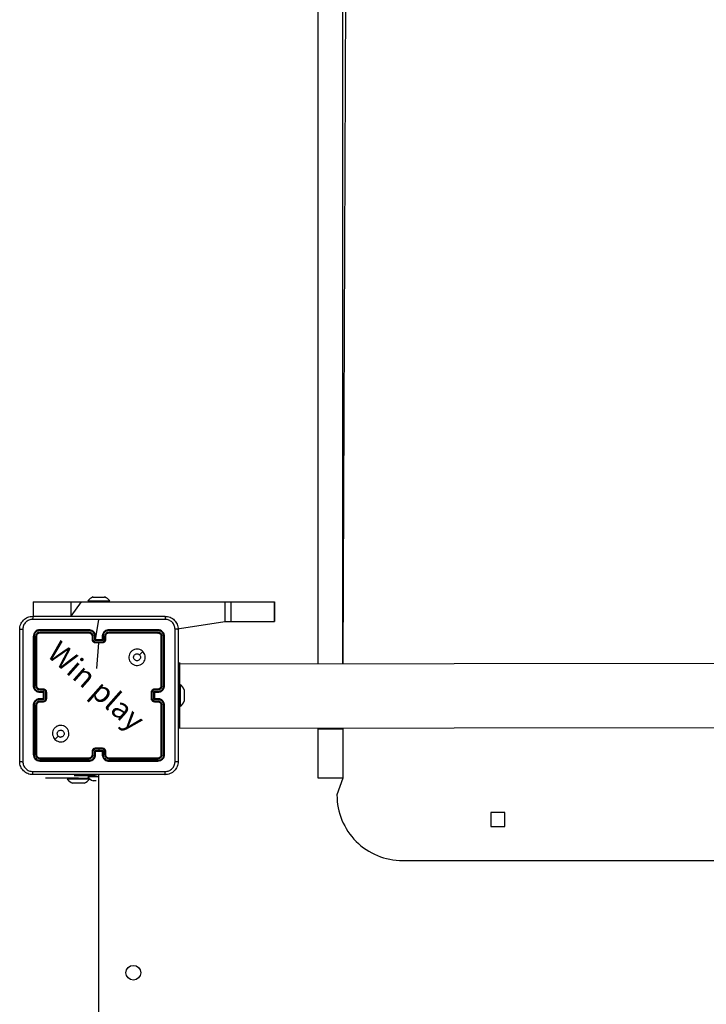
# Model space of a CAD drawing. Units: millimetres. Extents: x 150 to 534, y 211 to 800.
# Drawn here: x 300 to 342, y 421 to 481 of the extents above; entities that cross this region are included whole.
import ezdxf

# ---------------------------------------------------------------- set-up
doc = ezdxf.new("R2010")
doc.units = ezdxf.units.MM
doc.header["$LTSCALE"] = 35

msp = doc.modelspace()

# ---------------------------------------------------------------- linework, layer by layer
at = {"color": 0, "linetype": 'Continuous', "lineweight": 25}
for p, q in [((318.142, 442.097), (318.142, 558.786)), ((319.642, 442.097), (319.642, 558.786)), ((320.042, 535.575), (319.642, 442.097)), ((300.793, 445.897), (300.793, 445.022)), ((300.793, 445.897), (303.078, 445.897)), ((300.793, 445.897), (300.793, 445.897)), ((300.793, 445.897), (300.793, 445.022)), ((303.078, 445.897), (303.713, 445.897)), ((303.078, 445.897), (303.078, 445.022)), ((303.713, 445.897), (303.078, 445.022)), ((303.713, 445.897), (312.46, 445.897)), ((304.117, 445.957), (304.117, 445.957)), ((304.117, 445.957), (305.467, 445.957)), ((304.442, 446.197), (304.617, 446.197)), ((304.617, 446.197), (304.967, 446.197)), ((304.967, 446.197), (305.142, 446.197)), ((305.467, 445.957), (305.467, 445.957)), ((312.46, 445.897), (312.46, 444.697)), ((312.46, 445.897), (312.824, 445.897)), ((312.824, 445.897), (312.824, 444.697)), ((312.824, 445.897), (315.489, 445.897)), ((315.489, 445.897), (315.489, 444.697)), ((315.489, 445.897), (315.49, 445.897)), ((315.49, 444.697), (315.49, 445.897)), ((304.592, 443.597), (304.792, 444.834)), ((309.43, 444.233), (312.46, 444.697)), ((312.46, 444.697), (312.824, 444.697)), ((312.824, 444.697), (315.489, 444.697)), ((315.489, 444.697), (315.49, 444.697)), ((304.192, 444.15), (301.19, 444.15)), ((304.192, 444.05), (301.19, 444.05)), ((304.192, 444.197), (301.192, 444.197)), ((308.392, 444.197), (305.392, 444.197)), ((308.395, 444.15), (305.393, 444.15)), ((308.395, 444.05), (305.393, 444.05)), ((300.792, 443.797), (300.792, 440.797)), ((300.84, 443.8), (300.84, 440.798)), ((300.94, 443.8), (300.94, 440.798)), ((300.992, 443.797), (300.992, 440.797)), ((304.192, 443.997), (301.192, 443.997)), ((304.392, 443.597), (304.392, 443.797)), ((304.442, 443.599), (304.442, 443.8)), ((304.542, 443.549), (304.542, 443.8)), ((305.043, 443.549), (304.542, 443.549)), ((304.592, 443.597), (304.592, 443.797)), ((304.592, 443.597), (304.592, 443.597)), ((304.992, 443.597), (304.592, 443.597)), ((304.993, 443.449), (304.592, 443.449)), ((304.992, 443.797), (304.992, 443.597)), ((304.992, 443.597), (304.992, 443.597)), ((305.043, 443.8), (305.043, 443.549)), ((305.143, 443.8), (305.143, 443.599)), ((305.192, 443.797), (305.192, 443.597)), ((308.392, 443.997), (305.392, 443.997)), ((308.592, 440.797), (308.592, 443.797)), ((308.645, 440.798), (308.645, 443.8)), ((308.745, 440.798), (308.745, 443.8)), ((308.792, 440.797), (308.792, 443.797)), ((304.992, 443.397), (304.592, 443.397)), ((304.658, 441.842), (304.792, 443.397)), ((373.892, 442.197), (309.692, 442.097)), ((309.692, 442.197), (309.692, 442.197)), ((309.692, 442.197), (309.692, 441.197)), ((309.692, 441.197), (309.692, 439.197)), ((309.692, 441.197), (309.692, 441.197)), ((301.19, 440.548), (301.39, 440.548)), ((301.19, 440.447), (301.44, 440.447)), ((301.192, 440.597), (301.392, 440.597)), ((301.44, 440.447), (301.44, 439.947)), ((308.145, 440.447), (308.395, 440.447)), ((308.145, 439.947), (308.145, 440.447)), ((308.192, 440.597), (308.392, 440.597)), ((308.195, 440.548), (308.395, 440.548)), ((309.752, 440.872), (309.752, 440.872)), ((309.752, 440.872), (309.752, 439.522)), ((309.992, 440.547), (309.992, 440.5)), ((309.992, 440.5), (309.992, 440.197)), ((301.44, 439.947), (301.19, 439.947)), ((301.39, 439.847), (301.19, 439.847)), ((301.192, 440.397), (301.392, 440.397)), ((301.392, 439.997), (301.192, 439.997)), ((301.392, 440.397), (301.392, 440.397)), ((301.392, 440.397), (301.392, 439.997)), ((301.392, 439.997), (301.392, 439.997)), ((301.54, 440.397), (301.54, 439.997)), ((301.592, 440.397), (301.592, 439.997)), ((307.992, 439.997), (307.992, 440.397)), ((308.044, 439.997), (308.044, 440.397)), ((308.395, 439.947), (308.145, 439.947)), ((308.192, 440.397), (308.392, 440.397)), ((308.192, 440.397), (308.192, 440.397)), ((308.192, 439.997), (308.192, 440.397)), ((308.392, 439.997), (308.192, 439.997)), ((308.192, 439.997), (308.192, 439.997)), ((308.395, 439.847), (308.195, 439.847)), ((309.992, 440.197), (309.992, 439.894)), ((309.992, 439.894), (309.992, 439.847)), ((300.792, 439.597), (300.792, 436.597)), ((300.84, 439.597), (300.84, 436.595)), ((300.94, 439.597), (300.94, 436.595)), ((300.992, 439.597), (300.992, 436.597)), ((301.392, 439.797), (301.192, 439.797)), ((308.392, 439.797), (308.192, 439.797)), ((308.592, 436.597), (308.592, 439.597)), ((308.645, 436.595), (308.645, 439.597)), ((308.745, 436.595), (308.745, 439.597)), ((308.792, 436.597), (308.792, 439.597)), ((309.752, 439.522), (309.752, 439.522)), ((309.692, 439.197), (309.692, 438.197)), ((309.692, 439.197), (309.692, 439.197)), ((309.692, 438.197), (373.892, 438.297)), ((309.692, 438.197), (309.692, 438.197)), ((318.142, 438.157), (319.642, 438.157)), ((318.142, 438.157), (318.142, 438.157)), ((318.142, 435.157), (318.142, 438.157)), ((319.642, 438.157), (319.642, 438.157)), ((319.642, 438.157), (319.642, 435.157)), ((304.542, 436.845), (304.792, 436.845)), ((304.542, 436.595), (304.542, 436.845)), ((304.592, 436.997), (304.992, 436.997)), ((304.592, 436.945), (304.792, 436.945)), ((304.792, 436.945), (304.993, 436.945)), ((304.792, 436.945), (304.792, 436.845)), ((304.792, 436.845), (305.043, 436.845)), ((305.043, 436.845), (305.043, 436.595)), ((301.19, 436.345), (304.192, 436.345)), ((301.19, 436.245), (304.192, 436.245)), ((301.192, 436.397), (304.192, 436.397)), ((304.392, 436.597), (304.392, 436.797)), ((304.442, 436.595), (304.442, 436.795)), ((304.592, 436.597), (304.592, 436.797)), ((304.592, 436.797), (304.592, 436.797)), ((304.592, 436.797), (304.992, 436.797)), ((304.992, 436.797), (304.992, 436.597)), ((304.992, 436.797), (304.992, 436.797)), ((305.143, 436.795), (305.143, 436.595)), ((305.192, 436.797), (305.192, 436.597)), ((305.392, 436.397), (308.392, 436.397)), ((305.393, 436.345), (308.395, 436.345)), ((305.393, 436.245), (308.395, 436.245)), ((301.192, 436.197), (304.192, 436.197)), ((305.392, 436.197), (308.392, 436.197)), ((301.542, 435.148), (301.542, 435.148)), ((303.542, 435.148), (301.542, 435.148)), ((302.867, 435.088), (302.867, 435.088)), ((303.542, 435.088), (302.867, 435.088)), ((303.292, 435.297), (303.292, 435.297)), ((304.556, 435.297), (303.292, 435.297)), ((303.542, 435.148), (304.202, 435.148)), ((303.542, 435.148), (303.542, 435.148)), ((304.217, 435.088), (303.542, 435.088)), ((304.117, 435.237), (304.117, 435.237)), ((304.792, 435.237), (304.117, 435.237)), ((304.217, 435.088), (304.202, 435.148)), ((304.792, 435.237), (304.556, 435.297)), ((304.556, 435.297), (304.556, 435.297)), ((304.792, 371.097), (304.792, 435.397)), ((309.392, 435.597), (309.392, 435.597)), ((309.392, 435.597), (309.392, 435.597)), ((319.642, 435.157), (318.142, 435.157)), ((319.642, 435.157), (319.292, 434.133)), ((303.367, 434.848), (303.192, 434.848)), ((303.717, 434.848), (303.367, 434.848)), ((303.892, 434.848), (303.717, 434.848)), ((304.617, 434.997), (304.442, 434.997)), ((304.617, 434.997), (304.617, 434.997)), ((329.517, 433.058), (328.667, 433.058)), ((328.667, 433.058), (328.667, 432.208)), ((329.517, 432.208), (329.517, 433.058)), ((328.667, 432.208), (328.667, 432.221)), ((328.667, 432.208), (329.517, 432.208)), ((329.517, 432.208), (329.494, 432.208)), ((323.292, 430.133), (360.292, 430.133))]:
    msp.add_line(p, q, dxfattribs=at)
at = {"color": 0, "linetype": 'Continuous', "lineweight": 25, "flags": 128}
for points in [[(307.471, 442.876), (307.368, 442.773), (307.266, 442.671)], [(302.114, 437.519), (302.216, 437.621), (302.319, 437.724)]]:
    msp.add_lwpolyline(points, dxfattribs=at)
at = {"color": 0, "linetype": 'Continuous', "lineweight": 25}
msp.add_circle((306.892, 423.297), 0.45, dxfattribs=at)
for centre, radius, start, end in [((304.74, 445.455), 0.8, 111.81853, 141.07035), ((304.845, 445.455), 0.8, 38.92947, 68.18118), ((304.192, 443.797), 0.2, 359.99965, 89.9995), ((308.392, 440.797), 0.2, 270.0006, 0.00025), ((309.25, 440.25), 0.8, 21.81853, 51.07035), ((309.25, 440.145), 0.8, 308.92958, 338.18141), ((303.49, 435.591), 0.8, 218.92956, 248.1813), ((303.595, 435.591), 0.8, 291.81853, 321.07035), ((304.74, 435.74), 0.8, 218.92965, 248.18147), ((323.292, 434.133), 4, 180, 270.00004)]:
    msp.add_arc(centre, radius, start, end, dxfattribs=at)
for points, knots in [([(299.967, 444.222), (299.971, 444.277), (299.977, 444.385), (300.042, 444.585), (300.188, 444.802), (300.405, 444.948), (300.605, 445.013), (300.713, 445.019), (300.767, 445.022)], [0, 0, 0, 0, 0.130546, 0.257575, 0.500017, 0.742667, 0.869631, 1, 1, 1, 1]), ([(300.757, 444.835), (300.678, 444.826), (300.52, 444.807), (300.321, 444.668), (300.183, 444.469), (300.164, 444.312), (300.155, 444.233)], [0, 0, 0, 0, 0.249954, 0.500053, 0.749964, 1, 1, 1, 1]), ([(300.767, 445.022), (300.766, 445.019), (300.763, 445.014), (300.76, 444.971), (300.757, 444.909), (300.757, 444.86), (300.757, 444.835)], [0, 0, 0, 0, 0.2499363, 0.4998767, 0.7495979, 1, 1, 1, 1]), ([(304.792, 444.835), (304.119, 444.835), (302.773, 444.835), (301.429, 444.835), (300.757, 444.835)], [0, 0, 0, 0, 0.499992, 1, 1, 1, 1]), ([(300.767, 445.022), (301.661, 445.022), (303.45, 445.022), (306.135, 445.022), (307.923, 445.022), (308.817, 445.022)], [0, 0, 0, 0, 0.333296, 0.666702, 1, 1, 1, 1]), ([(308.828, 444.835), (308.156, 444.835), (306.811, 444.835), (305.465, 444.835), (304.792, 444.835)], [0, 0, 0, 0, 0.500008, 1, 1, 1, 1]), ([(308.817, 445.022), (308.819, 445.019), (308.821, 445.014), (308.825, 444.971), (308.827, 444.909), (308.828, 444.86), (308.828, 444.835)], [0, 0, 0, 0, 0.2503902, 0.500124, 0.7500637, 1, 1, 1, 1]), ([(308.817, 445.022), (308.872, 445.019), (308.98, 445.013), (309.18, 444.948), (309.397, 444.802), (309.543, 444.585), (309.608, 444.384), (309.614, 444.277), (309.617, 444.222)], [0, 0, 0, 0, 0.130548, 0.257576, 0.500019, 0.742667, 0.869631, 1, 1, 1, 1]), ([(309.43, 444.233), (309.421, 444.312), (309.403, 444.469), (309.264, 444.668), (309.064, 444.807), (308.907, 444.825), (308.828, 444.835)], [0, 0, 0, 0, 0.249954, 0.500054, 0.749965, 1, 1, 1, 1]), ([(299.967, 444.222), (299.97, 444.224), (299.976, 444.226), (300.019, 444.23), (300.08, 444.232), (300.13, 444.233), (300.155, 444.233)], [0, 0, 0, 0, 0.250389, 0.500124, 0.750066, 1, 1, 1, 1]), ([(299.967, 436.172), (299.967, 437.066), (299.967, 438.854), (299.967, 441.54), (299.967, 443.328), (299.967, 444.222)], [0, 0, 0, 0, 0.333296, 0.666701, 1, 1, 1, 1]), ([(300.155, 444.233), (300.155, 443.337), (300.155, 441.544), (300.155, 438.851), (300.155, 437.058), (300.155, 436.162)], [0, 0, 0, 0, 0.333336, 0.666664, 1, 1, 1, 1]), ([(301.192, 444.197), (301.14, 444.191), (301.035, 444.179), (300.903, 444.087), (300.81, 443.955), (300.798, 443.85), (300.792, 443.797)], [0, 0, 0, 0, 0.24996, 0.49987, 0.749849, 1, 1, 1, 1]), ([(301.19, 444.15), (301.144, 444.144), (301.053, 444.133), (300.955, 444.066), (300.897, 443.996), (300.853, 443.915), (300.845, 443.846), (300.84, 443.8)], [0, 0, 0, 0, 0.249623, 0.49922, 0.623819, 0.749846, 1, 1, 1, 1]), ([(301.19, 444.05), (301.157, 444.046), (301.108, 444.041), (301.05, 444.009), (301, 443.967), (300.952, 443.898), (300.944, 443.832), (300.94, 443.8)], [0, 0, 0, 0, 0.250155, 0.376165, 0.500778, 0.75038, 1, 1, 1, 1]), ([(301.19, 444.15), (301.19, 444.157), (301.19, 444.171), (301.191, 444.186), (301.192, 444.196), (301.192, 444.197), (301.192, 444.197)], [0, 0, 0, 0, 0.279847, 0.559174, 0.779541, 1, 1, 1, 1]), ([(301.192, 443.997), (301.192, 443.998), (301.191, 444), (301.191, 444.015), (301.19, 444.032), (301.19, 444.044), (301.19, 444.05)], [0, 0, 0, 0, 0.279838, 0.558975, 0.779443, 1, 1, 1, 1]), ([(304.592, 443.797), (304.59, 443.832), (304.585, 443.9), (304.546, 443.991), (304.494, 444.065), (304.416, 444.135), (304.314, 444.187), (304.23, 444.194), (304.192, 444.197)], [0, 0, 0, 0, 0.167542, 0.323001, 0.466362, 0.597608, 0.822853, 1, 1, 1, 1]), ([(304.192, 444.15), (304.192, 444.156), (304.192, 444.169), (304.192, 444.184), (304.192, 444.195), (304.192, 444.197), (304.192, 444.197)], [0, 0, 0, 0, 0.250154, 0.49998, 0.749851, 1, 1, 1, 1]), ([(304.542, 443.8), (304.537, 443.845), (304.526, 443.937), (304.459, 444.034), (304.388, 444.092), (304.307, 444.137), (304.238, 444.145), (304.192, 444.15)], [0, 0, 0, 0, 0.249621, 0.499241, 0.62358, 0.749885, 1, 1, 1, 1]), ([(304.442, 443.8), (304.438, 443.832), (304.431, 443.898), (304.373, 443.981), (304.29, 444.038), (304.225, 444.046), (304.192, 444.05)], [0, 0, 0, 0, 0.250456, 0.500148, 0.7501, 1, 1, 1, 1]), ([(304.192, 443.997), (304.192, 443.998), (304.192, 443.998), (304.192, 444.001), (304.192, 444.006), (304.192, 444.013), (304.192, 444.021), (304.192, 444.03), (304.192, 444.04), (304.192, 444.046), (304.192, 444.05)], [0, 0, 0, 0, 0.125008, 0.25017, 0.375255, 0.499976, 0.624734, 0.749817, 0.874958, 1, 1, 1, 1]), ([(305.392, 444.197), (305.355, 444.194), (305.271, 444.187), (305.169, 444.135), (305.091, 444.065), (305.039, 443.991), (305, 443.9), (304.995, 443.832), (304.992, 443.797)], [0, 0, 0, 0, 0.177148, 0.402395, 0.533641, 0.676998, 0.832457, 1, 1, 1, 1]), ([(305.393, 444.15), (305.347, 444.145), (305.278, 444.137), (305.197, 444.092), (305.126, 444.034), (305.059, 443.937), (305.048, 443.845), (305.043, 443.8)], [0, 0, 0, 0, 0.250122, 0.376413, 0.500762, 0.750379, 1, 1, 1, 1]), ([(305.393, 444.05), (305.36, 444.046), (305.294, 444.038), (305.212, 443.981), (305.155, 443.898), (305.147, 443.832), (305.143, 443.8)], [0, 0, 0, 0, 0.250424, 0.500121, 0.750062, 1, 1, 1, 1]), ([(305.393, 444.15), (305.393, 444.156), (305.393, 444.169), (305.393, 444.184), (305.393, 444.195), (305.392, 444.197), (305.392, 444.197)], [0, 0, 0, 0, 0.250144, 0.500004, 0.749865, 1, 1, 1, 1]), ([(305.392, 443.997), (305.392, 443.998), (305.393, 443.998), (305.393, 444.001), (305.393, 444.006), (305.393, 444.013), (305.393, 444.021), (305.393, 444.03), (305.393, 444.04), (305.393, 444.046), (305.393, 444.05)], [0, 0, 0, 0, 0.125002, 0.2501566, 0.3752181, 0.5, 0.6247368, 0.7497972, 0.8749503, 1, 1, 1, 1]), ([(308.395, 444.15), (308.395, 444.157), (308.395, 444.171), (308.394, 444.186), (308.393, 444.196), (308.393, 444.197), (308.392, 444.197)], [0, 0, 0, 0, 0.279847, 0.559171, 0.779541, 1, 1, 1, 1]), ([(308.792, 443.797), (308.786, 443.85), (308.774, 443.955), (308.682, 444.087), (308.55, 444.179), (308.445, 444.191), (308.392, 444.197)], [0, 0, 0, 0, 0.250149, 0.500133, 0.750041, 1, 1, 1, 1]), ([(308.392, 443.997), (308.393, 443.998), (308.393, 444), (308.394, 444.015), (308.395, 444.032), (308.395, 444.044), (308.395, 444.05)], [0, 0, 0, 0, 0.279838, 0.558975, 0.779444, 1, 1, 1, 1]), ([(308.745, 443.8), (308.739, 443.845), (308.728, 443.937), (308.661, 444.034), (308.591, 444.093), (308.51, 444.137), (308.441, 444.145), (308.395, 444.15)], [0, 0, 0, 0, 0.2496165, 0.4992181, 0.6238164, 0.7498448, 1, 1, 1, 1]), ([(308.645, 443.8), (308.641, 443.832), (308.636, 443.882), (308.604, 443.94), (308.562, 443.99), (308.493, 444.038), (308.427, 444.046), (308.395, 444.05)], [0, 0, 0, 0, 0.250157, 0.37617, 0.500781, 0.750384, 1, 1, 1, 1]), ([(309.43, 436.162), (309.43, 437.058), (309.43, 438.851), (309.43, 441.544), (309.43, 443.337), (309.43, 444.233)], [0, 0, 0, 0, 0.333336, 0.666664, 1, 1, 1, 1]), ([(309.617, 444.222), (309.614, 444.224), (309.609, 444.226), (309.566, 444.23), (309.505, 444.232), (309.455, 444.233), (309.43, 444.233)], [0, 0, 0, 0, 0.249933, 0.49987, 0.749596, 1, 1, 1, 1]), ([(309.617, 444.222), (309.617, 443.328), (309.617, 441.54), (309.617, 438.854), (309.617, 437.066), (309.617, 436.172)], [0, 0, 0, 0, 0.3332959, 0.6667014, 1, 1, 1, 1]), ([(300.84, 443.8), (300.833, 443.8), (300.819, 443.799), (300.803, 443.799), (300.794, 443.798), (300.793, 443.798), (300.792, 443.797)], [0, 0, 0, 0, 0.279792, 0.559145, 0.779487, 1, 1, 1, 1]), ([(300.992, 443.797), (300.991, 443.798), (300.989, 443.798), (300.975, 443.799), (300.958, 443.8), (300.946, 443.8), (300.94, 443.8)], [0, 0, 0, 0, 0.279862, 0.559015, 0.779487, 1, 1, 1, 1]), ([(301.192, 443.997), (301.166, 443.994), (301.114, 443.988), (301.048, 443.942), (301.001, 443.876), (300.995, 443.824), (300.992, 443.797)], [0, 0, 0, 0, 0.2500168, 0.4998646, 0.749789, 1, 1, 1, 1]), ([(304.392, 443.797), (304.393, 443.798), (304.395, 443.798), (304.406, 443.799), (304.423, 443.8), (304.436, 443.8), (304.442, 443.8)], [0, 0, 0, 0, 0.250149, 0.499957, 0.74981, 1, 1, 1, 1]), ([(304.392, 443.597), (304.393, 443.598), (304.395, 443.598), (304.409, 443.599), (304.425, 443.599), (304.436, 443.599), (304.442, 443.599)], [0, 0, 0, 0, 0.279836, 0.559077, 0.779478, 1, 1, 1, 1]), ([(304.592, 443.397), (304.572, 443.399), (304.528, 443.403), (304.476, 443.432), (304.438, 443.468), (304.413, 443.505), (304.396, 443.549), (304.394, 443.581), (304.392, 443.597)], [0, 0, 0, 0, 0.192735, 0.423156, 0.553107, 0.69257, 0.841537, 1, 1, 1, 1]), ([(304.592, 443.449), (304.573, 443.452), (304.533, 443.456), (304.484, 443.491), (304.449, 443.541), (304.445, 443.58), (304.442, 443.599)], [0, 0, 0, 0, 0.250431, 0.500107, 0.750059, 1, 1, 1, 1]), ([(304.542, 443.8), (304.549, 443.8), (304.562, 443.8), (304.579, 443.799), (304.59, 443.798), (304.592, 443.798), (304.592, 443.797)], [0, 0, 0, 0, 0.250188, 0.500019, 0.749847, 1, 1, 1, 1]), ([(304.542, 443.549), (304.548, 443.555), (304.559, 443.566), (304.572, 443.579), (304.582, 443.588), (304.587, 443.593), (304.591, 443.597), (304.592, 443.597), (304.592, 443.597)], [0, 0, 0, 0, 0.251485, 0.5025, 0.646456, 0.775669, 0.892497, 1, 1, 1, 1]), ([(304.592, 443.449), (304.592, 443.446), (304.592, 443.439), (304.592, 443.43), (304.592, 443.42), (304.592, 443.412), (304.592, 443.406), (304.592, 443.401), (304.592, 443.398), (304.592, 443.398), (304.592, 443.397)], [0, 0, 0, 0, 0.125039, 0.250189, 0.375238, 0.499975, 0.624718, 0.749802, 0.874901, 1, 1, 1, 1]), ([(305.043, 443.8), (305.036, 443.8), (305.023, 443.8), (305.006, 443.799), (304.995, 443.798), (304.993, 443.798), (304.992, 443.797)], [0, 0, 0, 0, 0.250175, 0.499987, 0.749859, 1, 1, 1, 1]), ([(305.192, 443.597), (305.191, 443.581), (305.189, 443.549), (305.171, 443.505), (305.147, 443.468), (305.109, 443.432), (305.057, 443.403), (305.013, 443.399), (304.992, 443.397)], [0, 0, 0, 0, 0.158462, 0.30743, 0.446894, 0.57686, 0.807283, 1, 1, 1, 1]), ([(305.043, 443.549), (305.037, 443.555), (305.026, 443.566), (305.013, 443.579), (305.003, 443.588), (304.997, 443.593), (304.994, 443.597), (304.993, 443.597), (304.992, 443.597)], [0, 0, 0, 0, 0.2514768, 0.502479, 0.6464617, 0.7757174, 0.8925121, 1, 1, 1, 1]), ([(304.992, 443.397), (304.992, 443.398), (304.992, 443.398), (304.992, 443.401), (304.992, 443.406), (304.993, 443.412), (304.993, 443.42), (304.993, 443.43), (304.993, 443.439), (304.993, 443.446), (304.993, 443.449)], [0, 0, 0, 0, 0.125099, 0.250198, 0.375282, 0.500025, 0.624762, 0.749811, 0.874961, 1, 1, 1, 1]), ([(305.143, 443.599), (305.14, 443.58), (305.135, 443.541), (305.101, 443.491), (305.052, 443.456), (305.012, 443.452), (304.993, 443.449)], [0, 0, 0, 0, 0.24994, 0.499876, 0.749571, 1, 1, 1, 1]), ([(305.192, 443.797), (305.192, 443.798), (305.19, 443.798), (305.179, 443.799), (305.162, 443.8), (305.149, 443.8), (305.143, 443.8)], [0, 0, 0, 0, 0.250194, 0.50003, 0.749825, 1, 1, 1, 1]), ([(305.192, 443.597), (305.191, 443.598), (305.19, 443.598), (305.176, 443.599), (305.16, 443.599), (305.148, 443.599), (305.143, 443.599)], [0, 0, 0, 0, 0.279811, 0.55909, 0.779484, 1, 1, 1, 1]), ([(305.392, 443.997), (305.367, 443.994), (305.319, 443.989), (305.258, 443.95), (305.219, 443.902), (305.197, 443.85), (305.194, 443.816), (305.192, 443.797)], [0, 0, 0, 0, 0.244383, 0.456887, 0.674662, 0.824014, 1, 1, 1, 1]), ([(308.592, 443.797), (308.589, 443.824), (308.583, 443.876), (308.537, 443.942), (308.471, 443.988), (308.419, 443.994), (308.392, 443.997)], [0, 0, 0, 0, 0.2502096, 0.5001222, 0.7499845, 1, 1, 1, 1]), ([(308.592, 443.797), (308.593, 443.798), (308.596, 443.798), (308.61, 443.799), (308.627, 443.8), (308.639, 443.8), (308.645, 443.8)], [0, 0, 0, 0, 0.279842, 0.558974, 0.77943, 1, 1, 1, 1]), ([(308.745, 443.8), (308.752, 443.8), (308.766, 443.799), (308.782, 443.799), (308.791, 443.798), (308.792, 443.798), (308.792, 443.797)], [0, 0, 0, 0, 0.279854, 0.559131, 0.779498, 1, 1, 1, 1]), ([(307.471, 442.876), (307.501, 442.84), (307.568, 442.761), (307.62, 442.606), (307.619, 442.436), (307.563, 442.274), (307.455, 442.141), (307.31, 442.05), (307.143, 442.013), (306.973, 442.034), (306.82, 442.109), (306.7, 442.231), (306.627, 442.386), (306.609, 442.556), (306.649, 442.722), (306.741, 442.866), (306.876, 442.971), (307.038, 443.026), (307.209, 443.023), (307.36, 442.97), (307.437, 442.904), (307.471, 442.876)], [0, 0, 0, 0, 0.044735, 0.098638, 0.151934, 0.205874, 0.260191, 0.313196, 0.366982, 0.420855, 0.474336, 0.527985, 0.581905, 0.635426, 0.689068, 0.74282, 0.796629, 0.850208, 0.903792, 0.957774, 1, 1, 1, 1]), ([(307.117, 442.312), (307.094, 442.315), (307.047, 442.319), (306.984, 442.355), (306.936, 442.409), (306.909, 442.475), (306.905, 442.547), (306.925, 442.616), (306.967, 442.674), (307.026, 442.716), (307.095, 442.735), (307.166, 442.73), (307.225, 442.706), (307.254, 442.681), (307.266, 442.671)], [0, 0, 0, 0, 0.08585, 0.171705, 0.257507, 0.343293, 0.429101, 0.514999, 0.600978, 0.686988, 0.773002, 0.85894, 0.944849, 1, 1, 1, 1]), ([(307.266, 442.671), (307.281, 442.653), (307.311, 442.616), (307.33, 442.546), (307.326, 442.474), (307.298, 442.408), (307.25, 442.355), (307.188, 442.319), (307.141, 442.315), (307.117, 442.312)], [0, 0, 0, 0, 0.14304, 0.286072, 0.429056, 0.572257, 0.715518, 0.858783, 1, 1, 1, 1]), ([(300.84, 440.798), (300.834, 440.798), (300.821, 440.798), (300.805, 440.798), (300.795, 440.797), (300.793, 440.797), (300.792, 440.797)], [0, 0, 0, 0, 0.25014, 0.500015, 0.749873, 1, 1, 1, 1]), ([(300.792, 440.797), (300.795, 440.76), (300.802, 440.676), (300.854, 440.574), (300.924, 440.496), (300.998, 440.444), (301.09, 440.405), (301.157, 440.4), (301.192, 440.397)], [0, 0, 0, 0, 0.176491, 0.401513, 0.532816, 0.676344, 0.832072, 1, 1, 1, 1]), ([(300.84, 440.798), (300.845, 440.752), (300.857, 440.66), (300.937, 440.544), (301.053, 440.463), (301.144, 440.453), (301.19, 440.447)], [0, 0, 0, 0, 0.249907, 0.499857, 0.749551, 1, 1, 1, 1]), ([(300.94, 440.798), (300.944, 440.765), (300.952, 440.7), (301.009, 440.617), (301.092, 440.559), (301.157, 440.551), (301.19, 440.548)], [0, 0, 0, 0, 0.2499023, 0.4998547, 0.7495518, 1, 1, 1, 1]), ([(300.992, 440.797), (300.992, 440.797), (300.992, 440.797), (300.989, 440.797), (300.984, 440.798), (300.977, 440.798), (300.969, 440.798), (300.96, 440.798), (300.95, 440.798), (300.943, 440.798), (300.94, 440.798)], [0, 0, 0, 0, 0.12501, 0.250176, 0.375266, 0.499967, 0.624686, 0.749773, 0.874972, 1, 1, 1, 1]), ([(300.992, 440.797), (300.995, 440.773), (300.999, 440.735), (301.023, 440.689), (301.046, 440.659), (301.071, 440.637), (301.1, 440.619), (301.139, 440.602), (301.173, 440.599), (301.192, 440.597)], [0, 0, 0, 0, 0.233533, 0.35994, 0.492447, 0.592153, 0.677723, 0.813749, 1, 1, 1, 1]), ([(301.192, 440.597), (301.192, 440.597), (301.192, 440.595), (301.191, 440.584), (301.19, 440.567), (301.19, 440.554), (301.19, 440.548)], [0, 0, 0, 0, 0.25016, 0.500001, 0.749838, 1, 1, 1, 1]), ([(301.19, 440.447), (301.19, 440.441), (301.19, 440.428), (301.191, 440.411), (301.192, 440.4), (301.192, 440.398), (301.192, 440.397)], [0, 0, 0, 0, 0.250182, 0.500043, 0.749871, 1, 1, 1, 1]), ([(301.392, 440.597), (301.392, 440.596), (301.391, 440.594), (301.391, 440.581), (301.39, 440.565), (301.39, 440.553), (301.39, 440.548)], [0, 0, 0, 0, 0.279835, 0.559102, 0.77949, 1, 1, 1, 1]), ([(301.39, 440.548), (301.41, 440.545), (301.449, 440.541), (301.499, 440.506), (301.533, 440.456), (301.538, 440.417), (301.54, 440.397)], [0, 0, 0, 0, 0.250455, 0.500149, 0.750101, 1, 1, 1, 1]), ([(301.392, 440.597), (301.409, 440.596), (301.441, 440.594), (301.485, 440.576), (301.522, 440.552), (301.558, 440.514), (301.587, 440.462), (301.591, 440.417), (301.592, 440.397)], [0, 0, 0, 0, 0.15874, 0.307907, 0.447492, 0.577489, 0.80775, 1, 1, 1, 1]), ([(301.44, 440.447), (301.435, 440.442), (301.424, 440.431), (301.411, 440.417), (301.402, 440.408), (301.396, 440.402), (301.393, 440.398), (301.393, 440.398), (301.392, 440.397)], [0, 0, 0, 0, 0.25148, 0.50249, 0.646525, 0.775709, 0.892514, 1, 1, 1, 1]), ([(307.992, 440.397), (307.994, 440.417), (307.998, 440.462), (308.027, 440.514), (308.063, 440.552), (308.1, 440.576), (308.144, 440.594), (308.176, 440.596), (308.192, 440.597)], [0, 0, 0, 0, 0.1922466, 0.4225026, 0.5524975, 0.6920798, 0.8412442, 1, 1, 1, 1]), ([(308.044, 440.397), (308.047, 440.417), (308.052, 440.456), (308.086, 440.506), (308.136, 440.541), (308.175, 440.545), (308.195, 440.548)], [0, 0, 0, 0, 0.249906, 0.499845, 0.749543, 1, 1, 1, 1]), ([(308.145, 440.447), (308.15, 440.442), (308.161, 440.431), (308.174, 440.417), (308.183, 440.408), (308.188, 440.402), (308.192, 440.398), (308.192, 440.398), (308.192, 440.397)], [0, 0, 0, 0, 0.251493, 0.502503, 0.646503, 0.77568, 0.892498, 1, 1, 1, 1]), ([(308.192, 440.597), (308.193, 440.596), (308.193, 440.594), (308.194, 440.581), (308.195, 440.565), (308.195, 440.553), (308.195, 440.548)], [0, 0, 0, 0, 0.2798326, 0.5591007, 0.7794892, 1, 1, 1, 1]), ([(308.392, 440.397), (308.428, 440.4), (308.495, 440.405), (308.587, 440.444), (308.66, 440.496), (308.73, 440.574), (308.783, 440.676), (308.789, 440.76), (308.792, 440.797)], [0, 0, 0, 0, 0.1679274, 0.3236645, 0.4671837, 0.5984868, 0.8235085, 1, 1, 1, 1]), ([(308.392, 440.597), (308.393, 440.597), (308.393, 440.595), (308.394, 440.584), (308.395, 440.567), (308.395, 440.554), (308.395, 440.548)], [0, 0, 0, 0, 0.250161, 0.50001, 0.749837, 1, 1, 1, 1]), ([(308.395, 440.447), (308.395, 440.441), (308.395, 440.428), (308.394, 440.411), (308.393, 440.4), (308.393, 440.398), (308.392, 440.397)], [0, 0, 0, 0, 0.250173, 0.500033, 0.749867, 1, 1, 1, 1]), ([(308.395, 440.447), (308.441, 440.453), (308.532, 440.463), (308.648, 440.544), (308.728, 440.66), (308.739, 440.752), (308.745, 440.798)], [0, 0, 0, 0, 0.250459, 0.500143, 0.750093, 1, 1, 1, 1]), ([(308.395, 440.548), (308.428, 440.551), (308.493, 440.559), (308.576, 440.617), (308.633, 440.7), (308.641, 440.765), (308.645, 440.798)], [0, 0, 0, 0, 0.250447, 0.500144, 0.750096, 1, 1, 1, 1]), ([(308.592, 440.797), (308.593, 440.797), (308.593, 440.797), (308.596, 440.797), (308.601, 440.798), (308.608, 440.798), (308.616, 440.798), (308.625, 440.798), (308.635, 440.798), (308.642, 440.798), (308.645, 440.798)], [0, 0, 0, 0, 0.125025, 0.250197, 0.375258, 0.500013, 0.624738, 0.749831, 0.874966, 1, 1, 1, 1]), ([(308.745, 440.798), (308.751, 440.798), (308.764, 440.798), (308.779, 440.798), (308.79, 440.797), (308.792, 440.797), (308.792, 440.797)], [0, 0, 0, 0, 0.250136, 0.500008, 0.749861, 1, 1, 1, 1]), ([(301.192, 439.997), (301.157, 439.995), (301.09, 439.99), (300.999, 439.951), (300.925, 439.899), (300.855, 439.821), (300.802, 439.719), (300.795, 439.634), (300.792, 439.597)], [0, 0, 0, 0, 0.167274, 0.322545, 0.465788, 0.597001, 0.82239, 1, 1, 1, 1]), ([(301.19, 439.947), (301.144, 439.942), (301.053, 439.931), (300.937, 439.85), (300.857, 439.734), (300.845, 439.643), (300.84, 439.597)], [0, 0, 0, 0, 0.25045, 0.500143, 0.750093, 1, 1, 1, 1]), ([(301.19, 439.847), (301.157, 439.843), (301.092, 439.835), (301.009, 439.778), (300.951, 439.695), (300.944, 439.63), (300.94, 439.597)], [0, 0, 0, 0, 0.2499407, 0.4998731, 0.7495678, 1, 1, 1, 1]), ([(301.19, 439.947), (301.19, 439.954), (301.19, 439.967), (301.191, 439.983), (301.192, 439.995), (301.192, 439.997), (301.192, 439.997)], [0, 0, 0, 0, 0.250182, 0.499983, 0.749829, 1, 1, 1, 1]), ([(301.192, 439.797), (301.192, 439.798), (301.192, 439.8), (301.191, 439.811), (301.19, 439.828), (301.19, 439.841), (301.19, 439.847)], [0, 0, 0, 0, 0.250183, 0.499996, 0.749831, 1, 1, 1, 1]), ([(301.54, 439.997), (301.538, 439.978), (301.533, 439.938), (301.499, 439.889), (301.449, 439.854), (301.41, 439.849), (301.39, 439.847)], [0, 0, 0, 0, 0.249898, 0.499851, 0.749547, 1, 1, 1, 1]), ([(301.392, 439.797), (301.392, 439.798), (301.391, 439.8), (301.391, 439.813), (301.39, 439.83), (301.39, 439.841), (301.39, 439.847)], [0, 0, 0, 0, 0.279797, 0.559061, 0.779472, 1, 1, 1, 1]), ([(301.592, 439.997), (301.591, 439.977), (301.587, 439.933), (301.558, 439.88), (301.522, 439.843), (301.485, 439.818), (301.441, 439.801), (301.409, 439.798), (301.392, 439.797)], [0, 0, 0, 0, 0.193156, 0.423714, 0.553645, 0.693008, 0.841787, 1, 1, 1, 1]), ([(301.44, 439.947), (301.435, 439.953), (301.424, 439.964), (301.411, 439.977), (301.402, 439.987), (301.396, 439.992), (301.393, 439.996), (301.393, 439.997), (301.392, 439.997)], [0, 0, 0, 0, 0.2514531, 0.5024687, 0.6464858, 0.7756208, 0.8924467, 1, 1, 1, 1]), ([(301.592, 440.397), (301.592, 440.397), (301.592, 440.397), (301.589, 440.397), (301.584, 440.397), (301.577, 440.397), (301.569, 440.397), (301.56, 440.397), (301.55, 440.397), (301.544, 440.397), (301.54, 440.397)], [0, 0, 0, 0, 0.125043, 0.250171, 0.375253, 0.499942, 0.624745, 0.749806, 0.87494, 1, 1, 1, 1]), ([(301.592, 439.997), (301.592, 439.997), (301.592, 439.997), (301.589, 439.997), (301.584, 439.997), (301.577, 439.997), (301.569, 439.997), (301.56, 439.997), (301.55, 439.997), (301.544, 439.997), (301.54, 439.997)], [0, 0, 0, 0, 0.125037, 0.250229, 0.37524, 0.499979, 0.62473, 0.749818, 0.874946, 1, 1, 1, 1]), ([(307.992, 440.397), (307.993, 440.397), (307.993, 440.397), (307.996, 440.397), (308.001, 440.397), (308.008, 440.397), (308.016, 440.397), (308.025, 440.397), (308.034, 440.397), (308.041, 440.397), (308.044, 440.397)], [0, 0, 0, 0, 0.125046, 0.250176, 0.375262, 0.500002, 0.624703, 0.7498, 0.874937, 1, 1, 1, 1]), ([(307.992, 439.997), (307.993, 439.997), (307.993, 439.997), (307.996, 439.997), (308.001, 439.997), (308.008, 439.997), (308.016, 439.997), (308.025, 439.997), (308.034, 439.997), (308.041, 439.997), (308.044, 439.997)], [0, 0, 0, 0, 0.125038, 0.250231, 0.375244, 0.500033, 0.624726, 0.749815, 0.874945, 1, 1, 1, 1]), ([(308.192, 439.797), (308.176, 439.798), (308.144, 439.801), (308.1, 439.818), (308.063, 439.843), (308.027, 439.88), (307.998, 439.933), (307.994, 439.977), (307.992, 439.997)], [0, 0, 0, 0, 0.158211, 0.307006, 0.446367, 0.576282, 0.806846, 1, 1, 1, 1]), ([(308.195, 439.847), (308.175, 439.849), (308.136, 439.854), (308.086, 439.889), (308.052, 439.938), (308.047, 439.978), (308.044, 439.997)], [0, 0, 0, 0, 0.250456, 0.500153, 0.750091, 1, 1, 1, 1]), ([(308.145, 439.947), (308.15, 439.953), (308.161, 439.964), (308.174, 439.977), (308.183, 439.987), (308.188, 439.992), (308.192, 439.996), (308.192, 439.997), (308.192, 439.997)], [0, 0, 0, 0, 0.251473, 0.502491, 0.646506, 0.77575, 0.892518, 1, 1, 1, 1]), ([(308.192, 439.797), (308.193, 439.798), (308.193, 439.8), (308.194, 439.813), (308.195, 439.83), (308.195, 439.841), (308.195, 439.847)], [0, 0, 0, 0, 0.2798656, 0.5590659, 0.7794748, 1, 1, 1, 1]), ([(308.395, 439.947), (308.395, 439.954), (308.395, 439.967), (308.394, 439.983), (308.393, 439.995), (308.393, 439.997), (308.392, 439.997)], [0, 0, 0, 0, 0.250167, 0.500006, 0.749837, 1, 1, 1, 1]), ([(308.792, 439.597), (308.789, 439.634), (308.782, 439.719), (308.73, 439.821), (308.66, 439.899), (308.586, 439.951), (308.495, 439.99), (308.427, 439.995), (308.392, 439.997)], [0, 0, 0, 0, 0.177609, 0.403002, 0.534214, 0.677456, 0.832726, 1, 1, 1, 1]), ([(308.392, 439.797), (308.393, 439.798), (308.393, 439.8), (308.394, 439.811), (308.395, 439.828), (308.395, 439.841), (308.395, 439.847)], [0, 0, 0, 0, 0.250179, 0.5, 0.749833, 1, 1, 1, 1]), ([(308.745, 439.597), (308.739, 439.643), (308.728, 439.734), (308.648, 439.85), (308.532, 439.931), (308.441, 439.942), (308.395, 439.947)], [0, 0, 0, 0, 0.249902, 0.499848, 0.74954, 1, 1, 1, 1]), ([(308.645, 439.597), (308.641, 439.63), (308.633, 439.695), (308.576, 439.778), (308.493, 439.835), (308.427, 439.843), (308.395, 439.847)], [0, 0, 0, 0, 0.250432, 0.500128, 0.75006, 1, 1, 1, 1]), ([(300.84, 439.597), (300.834, 439.597), (300.821, 439.597), (300.805, 439.597), (300.795, 439.597), (300.793, 439.597), (300.792, 439.597)], [0, 0, 0, 0, 0.250134, 0.499985, 0.749879, 1, 1, 1, 1]), ([(300.992, 439.597), (300.992, 439.597), (300.992, 439.597), (300.989, 439.597), (300.984, 439.597), (300.977, 439.597), (300.969, 439.597), (300.96, 439.597), (300.95, 439.597), (300.943, 439.597), (300.94, 439.597)], [0, 0, 0, 0, 0.125084, 0.25018, 0.375271, 0.499972, 0.62475, 0.749771, 0.874972, 1, 1, 1, 1]), ([(301.192, 439.797), (301.174, 439.796), (301.14, 439.793), (301.088, 439.771), (301.04, 439.733), (301.001, 439.672), (300.995, 439.623), (300.992, 439.597)], [0, 0, 0, 0, 0.176047, 0.323723, 0.533027, 0.756671, 1, 1, 1, 1]), ([(308.592, 439.597), (308.59, 439.623), (308.584, 439.671), (308.545, 439.732), (308.497, 439.771), (308.445, 439.793), (308.411, 439.796), (308.392, 439.797)], [0, 0, 0, 0, 0.244432, 0.457338, 0.67544, 0.824544, 1, 1, 1, 1]), ([(308.592, 439.597), (308.593, 439.597), (308.593, 439.597), (308.596, 439.597), (308.601, 439.597), (308.608, 439.597), (308.616, 439.597), (308.625, 439.597), (308.635, 439.597), (308.642, 439.597), (308.645, 439.597)], [0, 0, 0, 0, 0.125091, 0.250165, 0.375255, 0.500012, 0.624789, 0.749844, 0.874972, 1, 1, 1, 1]), ([(308.745, 439.597), (308.751, 439.597), (308.764, 439.597), (308.779, 439.597), (308.79, 439.597), (308.792, 439.597), (308.792, 439.597)], [0, 0, 0, 0, 0.250125, 0.500031, 0.749873, 1, 1, 1, 1]), ([(302.114, 437.519), (302.084, 437.555), (302.018, 437.633), (301.966, 437.787), (301.965, 437.957), (302.021, 438.119), (302.128, 438.252), (302.273, 438.344), (302.44, 438.381), (302.611, 438.362), (302.764, 438.286), (302.885, 438.164), (302.958, 438.011), (302.975, 437.84), (302.937, 437.674), (302.844, 437.529), (302.71, 437.424), (302.547, 437.369), (302.377, 437.372), (302.225, 437.424), (302.148, 437.49), (302.114, 437.519)], [0, 0, 0, 0, 0.044523, 0.097905, 0.151703, 0.205542, 0.258935, 0.312783, 0.366706, 0.419996, 0.474538, 0.527071, 0.582038, 0.634413, 0.689049, 0.74252, 0.79617, 0.849852, 0.903702, 0.95743, 1, 1, 1, 1]), ([(302.319, 437.724), (302.304, 437.742), (302.274, 437.779), (302.255, 437.849), (302.259, 437.92), (302.286, 437.987), (302.334, 438.04), (302.398, 438.075), (302.469, 438.086), (302.539, 438.074), (302.602, 438.039), (302.649, 437.985), (302.676, 437.918), (302.68, 437.847), (302.659, 437.778), (302.617, 437.719), (302.558, 437.679), (302.505, 437.663), (302.474, 437.663), (302.467, 437.662)], [0, 0, 0, 0, 0.061298, 0.122593, 0.183903, 0.245271, 0.306659, 0.368103, 0.429518, 0.490924, 0.552226, 0.613534, 0.674782, 0.736102, 0.797426, 0.858842, 0.92028, 0.98171, 1, 1, 1, 1]), ([(302.319, 437.724), (302.337, 437.709), (302.374, 437.679), (302.428, 437.664), (302.46, 437.663), (302.467, 437.662)], [0, 0, 0, 0, 0.428913, 0.857812, 1, 1, 1, 1]), ([(304.392, 436.797), (304.394, 436.814), (304.396, 436.846), (304.413, 436.89), (304.438, 436.927), (304.476, 436.963), (304.528, 436.992), (304.572, 436.996), (304.592, 436.997)], [0, 0, 0, 0, 0.158489, 0.307476, 0.446954, 0.576914, 0.807323, 1, 1, 1, 1]), ([(304.442, 436.795), (304.445, 436.815), (304.449, 436.854), (304.484, 436.904), (304.533, 436.938), (304.573, 436.943), (304.592, 436.945)], [0, 0, 0, 0, 0.249942, 0.499893, 0.749567, 1, 1, 1, 1]), ([(304.542, 436.845), (304.548, 436.84), (304.559, 436.829), (304.572, 436.816), (304.582, 436.807), (304.587, 436.801), (304.591, 436.798), (304.592, 436.798), (304.592, 436.797)], [0, 0, 0, 0, 0.251468, 0.502506, 0.646532, 0.775745, 0.892527, 1, 1, 1, 1]), ([(304.592, 436.997), (304.592, 436.997), (304.592, 436.997), (304.592, 436.994), (304.592, 436.989), (304.592, 436.982), (304.592, 436.974), (304.592, 436.965), (304.592, 436.955), (304.592, 436.949), (304.592, 436.945)], [0, 0, 0, 0, 0.125054, 0.250246, 0.375278, 0.500032, 0.624771, 0.749807, 0.874965, 1, 1, 1, 1]), ([(304.992, 436.997), (304.992, 436.997), (304.992, 436.997), (304.992, 436.994), (304.992, 436.989), (304.993, 436.982), (304.993, 436.974), (304.993, 436.965), (304.993, 436.955), (304.993, 436.949), (304.993, 436.945)], [0, 0, 0, 0, 0.125054, 0.250247, 0.375283, 0.500034, 0.624774, 0.74981, 0.874964, 1, 1, 1, 1]), ([(304.992, 436.997), (305.013, 436.996), (305.057, 436.992), (305.109, 436.963), (305.147, 436.927), (305.171, 436.89), (305.189, 436.846), (305.191, 436.814), (305.192, 436.797)], [0, 0, 0, 0, 0.192679, 0.423073, 0.553049, 0.692528, 0.841509, 1, 1, 1, 1]), ([(304.992, 436.797), (304.993, 436.798), (304.994, 436.798), (304.997, 436.801), (305.003, 436.807), (305.013, 436.816), (305.026, 436.829), (305.037, 436.84), (305.043, 436.845)], [0, 0, 0, 0, 0.107473, 0.224254, 0.3535, 0.497492, 0.74853, 1, 1, 1, 1]), ([(304.993, 436.945), (305.012, 436.943), (305.052, 436.938), (305.101, 436.904), (305.135, 436.854), (305.14, 436.815), (305.143, 436.795)], [0, 0, 0, 0, 0.250432, 0.500126, 0.750061, 1, 1, 1, 1]), ([(300.84, 436.595), (300.833, 436.595), (300.819, 436.595), (300.803, 436.596), (300.794, 436.597), (300.793, 436.597), (300.792, 436.597)], [0, 0, 0, 0, 0.279826, 0.55914, 0.779558, 1, 1, 1, 1]), ([(300.792, 436.597), (300.798, 436.545), (300.81, 436.44), (300.903, 436.308), (301.035, 436.215), (301.14, 436.203), (301.192, 436.197)], [0, 0, 0, 0, 0.2499583, 0.4998749, 0.7498471, 1, 1, 1, 1]), ([(300.84, 436.595), (300.845, 436.549), (300.853, 436.48), (300.897, 436.399), (300.955, 436.329), (301.053, 436.261), (301.144, 436.25), (301.19, 436.245)], [0, 0, 0, 0, 0.250151, 0.376169, 0.500768, 0.750375, 1, 1, 1, 1]), ([(300.992, 436.597), (300.991, 436.597), (300.989, 436.596), (300.975, 436.595), (300.958, 436.595), (300.946, 436.595), (300.94, 436.595)], [0, 0, 0, 0, 0.279795, 0.559011, 0.77949, 1, 1, 1, 1]), ([(300.94, 436.595), (300.944, 436.562), (300.949, 436.513), (300.981, 436.455), (301.022, 436.405), (301.092, 436.357), (301.157, 436.349), (301.19, 436.345)], [0, 0, 0, 0, 0.250152, 0.376174, 0.500777, 0.750382, 1, 1, 1, 1]), ([(300.992, 436.597), (300.995, 436.571), (301.001, 436.519), (301.048, 436.453), (301.114, 436.406), (301.166, 436.4), (301.192, 436.397)], [0, 0, 0, 0, 0.250015, 0.499875, 0.749799, 1, 1, 1, 1]), ([(301.192, 436.397), (301.192, 436.396), (301.191, 436.394), (301.191, 436.38), (301.19, 436.363), (301.19, 436.351), (301.19, 436.345)], [0, 0, 0, 0, 0.279807, 0.559015, 0.779451, 1, 1, 1, 1]), ([(301.19, 436.245), (301.19, 436.238), (301.19, 436.224), (301.191, 436.208), (301.192, 436.199), (301.192, 436.198), (301.192, 436.197)], [0, 0, 0, 0, 0.279828, 0.559107, 0.779516, 1, 1, 1, 1]), ([(304.192, 436.197), (304.229, 436.2), (304.314, 436.207), (304.416, 436.259), (304.494, 436.33), (304.546, 436.403), (304.585, 436.495), (304.59, 436.562), (304.592, 436.597)], [0, 0, 0, 0, 0.176952, 0.402126, 0.533388, 0.676798, 0.832339, 1, 1, 1, 1]), ([(304.192, 436.397), (304.217, 436.4), (304.255, 436.404), (304.301, 436.428), (304.331, 436.451), (304.353, 436.476), (304.371, 436.505), (304.388, 436.544), (304.391, 436.578), (304.392, 436.597)], [0, 0, 0, 0, 0.233626, 0.360026, 0.492477, 0.592727, 0.679023, 0.814849, 1, 1, 1, 1]), ([(304.192, 436.345), (304.225, 436.349), (304.29, 436.357), (304.373, 436.414), (304.431, 436.497), (304.438, 436.562), (304.442, 436.595)], [0, 0, 0, 0, 0.249902, 0.499854, 0.749546, 1, 1, 1, 1]), ([(304.192, 436.245), (304.238, 436.25), (304.329, 436.262), (304.445, 436.342), (304.526, 436.457), (304.537, 436.549), (304.542, 436.595)], [0, 0, 0, 0, 0.2499024, 0.4998535, 0.7495437, 1, 1, 1, 1]), ([(304.192, 436.397), (304.192, 436.397), (304.192, 436.397), (304.192, 436.393), (304.192, 436.389), (304.192, 436.382), (304.192, 436.374), (304.192, 436.365), (304.192, 436.355), (304.192, 436.348), (304.192, 436.345)], [0, 0, 0, 0, 0.125031, 0.250136, 0.375219, 0.500003, 0.624747, 0.749791, 0.87495, 1, 1, 1, 1]), ([(304.192, 436.245), (304.192, 436.238), (304.192, 436.226), (304.192, 436.21), (304.192, 436.199), (304.192, 436.198), (304.192, 436.197)], [0, 0, 0, 0, 0.250152, 0.499994, 0.749904, 1, 1, 1, 1]), ([(304.392, 436.797), (304.393, 436.797), (304.395, 436.796), (304.409, 436.796), (304.425, 436.795), (304.436, 436.795), (304.442, 436.795)], [0, 0, 0, 0, 0.279894, 0.559059, 0.779488, 1, 1, 1, 1]), ([(304.392, 436.597), (304.393, 436.597), (304.395, 436.596), (304.406, 436.596), (304.423, 436.595), (304.436, 436.595), (304.442, 436.595)], [0, 0, 0, 0, 0.250207, 0.5, 0.749838, 1, 1, 1, 1]), ([(304.542, 436.595), (304.549, 436.595), (304.562, 436.595), (304.579, 436.596), (304.59, 436.596), (304.592, 436.597), (304.592, 436.597)], [0, 0, 0, 0, 0.250179, 0.500043, 0.749859, 1, 1, 1, 1]), ([(305.043, 436.595), (305.036, 436.595), (305.023, 436.595), (305.006, 436.596), (304.995, 436.596), (304.993, 436.597), (304.992, 436.597)], [0, 0, 0, 0, 0.250188, 0.499997, 0.749865, 1, 1, 1, 1]), ([(304.992, 436.597), (304.995, 436.562), (305, 436.495), (305.039, 436.403), (305.091, 436.33), (305.169, 436.259), (305.271, 436.207), (305.355, 436.2), (305.392, 436.197)], [0, 0, 0, 0, 0.16766, 0.323201, 0.466612, 0.597874, 0.823057, 1, 1, 1, 1]), ([(305.043, 436.595), (305.048, 436.549), (305.059, 436.457), (305.139, 436.342), (305.255, 436.262), (305.347, 436.25), (305.393, 436.245)], [0, 0, 0, 0, 0.250453, 0.500147, 0.750088, 1, 1, 1, 1]), ([(305.192, 436.797), (305.191, 436.797), (305.19, 436.796), (305.176, 436.796), (305.16, 436.795), (305.148, 436.795), (305.143, 436.795)], [0, 0, 0, 0, 0.279869, 0.559072, 0.779494, 1, 1, 1, 1]), ([(305.192, 436.597), (305.192, 436.597), (305.19, 436.596), (305.179, 436.596), (305.162, 436.595), (305.149, 436.595), (305.143, 436.595)], [0, 0, 0, 0, 0.250185, 0.500014, 0.749845, 1, 1, 1, 1]), ([(305.143, 436.595), (305.146, 436.562), (305.154, 436.497), (305.212, 436.414), (305.295, 436.357), (305.36, 436.349), (305.393, 436.345)], [0, 0, 0, 0, 0.2504566, 0.5001558, 0.7500966, 1, 1, 1, 1]), ([(305.192, 436.597), (305.194, 436.578), (305.197, 436.544), (305.213, 436.506), (305.225, 436.488), (305.23, 436.481), (305.23, 436.48), (305.231, 436.48), (305.231, 436.48), (305.231, 436.48), (305.231, 436.48), (305.229, 436.467), (305.259, 436.453), (305.283, 436.427), (305.331, 436.404), (305.368, 436.4), (305.392, 436.397)], [0, 0, 0, 0, 0.187863, 0.318821, 0.392606, 0.397805, 0.400072, 0.400336, 0.400469, 0.400482, 0.400502, 0.400505, 0.510638, 0.642601, 0.768302, 1, 1, 1, 1]), ([(305.392, 436.397), (305.392, 436.397), (305.393, 436.397), (305.393, 436.393), (305.393, 436.389), (305.393, 436.382), (305.393, 436.374), (305.393, 436.365), (305.393, 436.355), (305.393, 436.348), (305.393, 436.345)], [0, 0, 0, 0, 0.125037, 0.250149, 0.375242, 0.499977, 0.624726, 0.749794, 0.87495, 1, 1, 1, 1]), ([(305.393, 436.245), (305.393, 436.238), (305.393, 436.226), (305.393, 436.21), (305.393, 436.199), (305.392, 436.198), (305.392, 436.197)], [0, 0, 0, 0, 0.250146, 0.500035, 0.749891, 1, 1, 1, 1]), ([(308.392, 436.397), (308.419, 436.4), (308.471, 436.406), (308.537, 436.453), (308.583, 436.519), (308.589, 436.571), (308.592, 436.597)], [0, 0, 0, 0, 0.250201, 0.500125, 0.749985, 1, 1, 1, 1]), ([(308.392, 436.197), (308.445, 436.203), (308.55, 436.215), (308.682, 436.308), (308.774, 436.44), (308.786, 436.545), (308.792, 436.597)], [0, 0, 0, 0, 0.250152, 0.500131, 0.750041, 1, 1, 1, 1]), ([(308.392, 436.397), (308.393, 436.396), (308.393, 436.394), (308.394, 436.38), (308.395, 436.363), (308.395, 436.351), (308.395, 436.345)], [0, 0, 0, 0, 0.279807, 0.559014, 0.779452, 1, 1, 1, 1]), ([(308.395, 436.245), (308.395, 436.238), (308.395, 436.224), (308.394, 436.208), (308.393, 436.199), (308.393, 436.198), (308.392, 436.197)], [0, 0, 0, 0, 0.279827, 0.559104, 0.779516, 1, 1, 1, 1]), ([(308.395, 436.245), (308.44, 436.25), (308.532, 436.261), (308.629, 436.329), (308.688, 436.399), (308.732, 436.48), (308.74, 436.549), (308.745, 436.595)], [0, 0, 0, 0, 0.249624, 0.499219, 0.62382, 0.749847, 1, 1, 1, 1]), ([(308.395, 436.345), (308.428, 436.348), (308.477, 436.354), (308.535, 436.386), (308.585, 436.427), (308.633, 436.497), (308.641, 436.562), (308.645, 436.595)], [0, 0, 0, 0, 0.250154, 0.376164, 0.500777, 0.750383, 1, 1, 1, 1]), ([(308.592, 436.597), (308.593, 436.597), (308.596, 436.596), (308.61, 436.595), (308.627, 436.595), (308.639, 436.595), (308.645, 436.595)], [0, 0, 0, 0, 0.2797742, 0.5589699, 0.7794325, 1, 1, 1, 1]), ([(308.745, 436.595), (308.752, 436.595), (308.766, 436.595), (308.782, 436.596), (308.791, 436.597), (308.792, 436.597), (308.792, 436.597)], [0, 0, 0, 0, 0.279887, 0.559125, 0.77957, 1, 1, 1, 1]), ([(299.967, 436.172), (299.97, 436.171), (299.976, 436.168), (300.019, 436.165), (300.08, 436.162), (300.13, 436.162), (300.155, 436.162)], [0, 0, 0, 0, 0.2499398, 0.4998802, 0.7495935, 1, 1, 1, 1]), ([(300.767, 435.372), (300.713, 435.376), (300.605, 435.382), (300.405, 435.447), (300.188, 435.592), (300.042, 435.81), (299.977, 436.01), (299.971, 436.118), (299.967, 436.172)], [0, 0, 0, 0, 0.130354, 0.257318, 0.49999, 0.742411, 0.869443, 1, 1, 1, 1]), ([(300.155, 436.162), (300.164, 436.083), (300.183, 435.925), (300.321, 435.726), (300.52, 435.587), (300.678, 435.569), (300.757, 435.56)], [0, 0, 0, 0, 0.25003, 0.499939, 0.750041, 1, 1, 1, 1]), ([(309.617, 436.172), (309.614, 436.118), (309.608, 436.01), (309.543, 435.81), (309.397, 435.592), (309.18, 435.447), (308.979, 435.382), (308.872, 435.376), (308.817, 435.372)], [0, 0, 0, 0, 0.130546, 0.257575, 0.500017, 0.742667, 0.869631, 1, 1, 1, 1]), ([(308.828, 435.56), (308.907, 435.569), (309.064, 435.587), (309.264, 435.726), (309.402, 435.925), (309.421, 436.083), (309.43, 436.162)], [0, 0, 0, 0, 0.249953, 0.500052, 0.749966, 1, 1, 1, 1]), ([(309.43, 436.162), (309.455, 436.162), (309.505, 436.162), (309.566, 436.165), (309.609, 436.168), (309.614, 436.171), (309.617, 436.172)], [0, 0, 0, 0, 0.250403, 0.50013, 0.750067, 1, 1, 1, 1]), ([(300.757, 435.56), (301.653, 435.56), (303.446, 435.56), (306.139, 435.56), (307.932, 435.56), (308.828, 435.56)], [0, 0, 0, 0, 0.333337, 0.666663, 1, 1, 1, 1]), ([(300.767, 435.372), (300.766, 435.375), (300.763, 435.381), (300.76, 435.423), (300.757, 435.485), (300.757, 435.535), (300.757, 435.56)], [0, 0, 0, 0, 0.250389, 0.500122, 0.750062, 1, 1, 1, 1]), ([(308.817, 435.372), (307.923, 435.372), (306.135, 435.372), (303.45, 435.372), (301.661, 435.372), (300.767, 435.372)], [0, 0, 0, 0, 0.333296, 0.666701, 1, 1, 1, 1]), ([(308.817, 435.372), (308.819, 435.375), (308.821, 435.381), (308.825, 435.423), (308.827, 435.485), (308.828, 435.535), (308.828, 435.56)], [0, 0, 0, 0, 0.2499365, 0.499875, 0.7495963, 1, 1, 1, 1])]:
    msp.add_open_spline(points, degree=3, knots=knots, dxfattribs=at)

# ---------------------------------------------------------------- texts
at = {"insert": (302.422, 443.612), "char_height": 1.3049, "attachment_point": 1, "rotation": 318.48821}
msp.add_mtext_dynamic_manual_height_columns('{\\fHL Dongian|b1|i0|c0|p2;Win play}', width=16.96754, gutter_width=88.194, heights=[0], dxfattribs=at)

doc.saveas('drawing.dxf')
